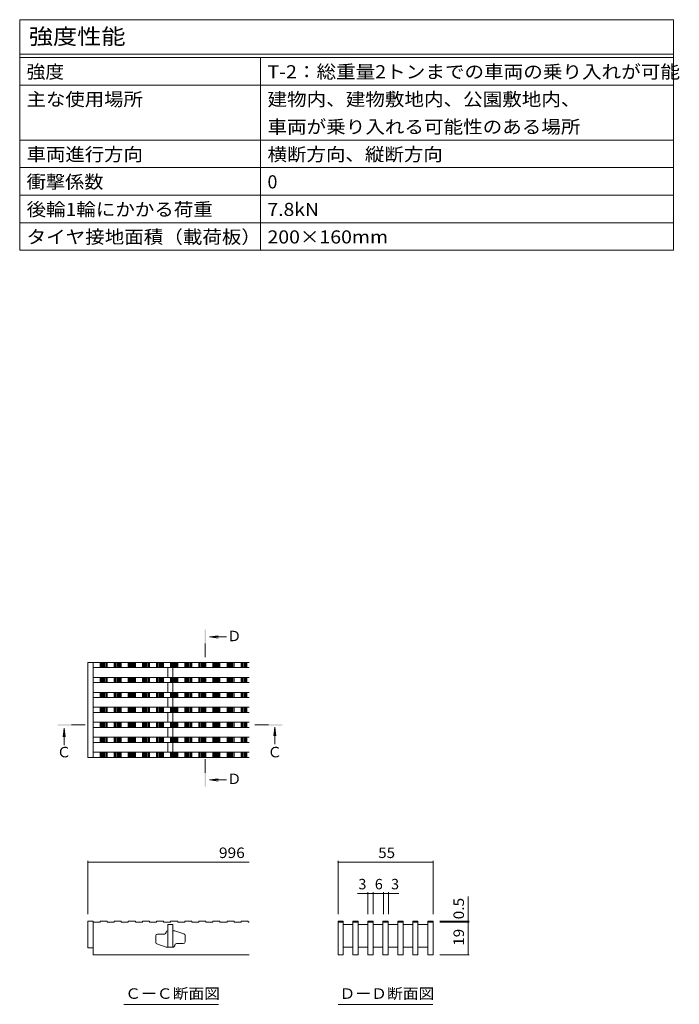
# Model space of a CAD drawing. Units: millimetres. Extents: x -1615 to 1958, y -1331 to 1367.
# Drawn here: x 1000 to 1958, y -64 to 1367 of the extents above; entities that cross this region are included whole.
import ezdxf

# ---------------------------------------------------------------- set-up
doc = ezdxf.new("R2010")
doc.units = ezdxf.units.MM
doc.header["$LTSCALE"] = 5
doc.linetypes.add('JWW_CENTER1', pattern=[6.773333, 4.233333, -0.846667, 0.846667, -0.846667])
for name, color, linetype in [('0216_', 7, 'Continuous'), ('0218_', 7, 'Continuous'), ('0242_', 7, 'Continuous'), ('F-Fﾚｲﾔ', 7, 'Continuous')]:
    doc.layers.add(name, color=color, linetype=linetype)
doc.styles.add('ＭＳ ゴシック', font='txt', dxfattribs={"height": 1})

msp = doc.modelspace()

# ---------------------------------------------------------------- linework, layer by layer
at = {"layer": '0216_', "color": 7, "linetype": 'Continuous', "lineweight": 9}
for p, q in [((1098.9, 144.4), (1098.9, 66.9)), ((1462.4, 144.4), (1462.4, 66.9)), ((1600.4, 144.4), (1600.4, 66.9)), ((1098.9, 142.9), (1333.1, 142.9)), ((1462.4, 142.9), (1600.4, 142.9)), ((1505.9, 97.4), (1490.9, 97.4)), ((1505.9, 98.9), (1505.9, 66.9)), ((1505.9, 97.4), (1513.4, 97.4)), ((1513.4, 98.9), (1513.4, 66.9)), ((1513.4, 97.4), (1528.4, 97.4)), ((1528.4, 98.9), (1528.4, 66.9)), ((1528.4, 97.4), (1535.9, 97.4)), ((1535.9, 98.9), (1535.9, 66.9)), ((1535.9, 97.4), (1550.9, 97.4)), ((1651.3, 56.9), (1651.3, 93)), ((1652.8, 56.9), (1610.4, 56.9)), ((1652.8, 55.6), (1610.4, 55.6)), ((1651.3, 56.9), (1651.3, 55.6)), ((1651.3, 55.6), (1651.3, 8.1)), ((1652.8, 8.1), (1610.4, 8.1))]:
    msp.add_line(p, q, dxfattribs=at)
at = {"layer": '0216_', "color": 7, "linetype": 'Continuous', "lineweight": 9, "const_width": 1}
for points in [[(1099.4, 142.9, 0.414214), (1098.9, 143.4, 0.414214), (1098.4, 142.9, 0.414214), (1098.9, 142.4, 0.414214)], [(1462.9, 142.9, 0.414214), (1462.4, 143.4, 0.414214), (1461.9, 142.9, 0.414214), (1462.4, 142.4, 0.414214)], [(1600.9, 142.9, 0.414214), (1600.4, 143.4, 0.414214), (1599.9, 142.9, 0.414214), (1600.4, 142.4, 0.414214)], [(1506.4, 97.4, 0.414214), (1505.9, 97.9, 0.414214), (1505.4, 97.4, 0.414214), (1505.9, 96.9, 0.414214)], [(1513.9, 97.4, 0.414214), (1513.4, 97.9, 0.414214), (1512.9, 97.4, 0.414214), (1513.4, 96.9, 0.414214)], [(1528.9, 97.4, 0.414214), (1528.4, 97.9, 0.414214), (1527.9, 97.4, 0.414214), (1528.4, 96.9, 0.414214)], [(1536.4, 97.4, 0.414214), (1535.9, 97.9, 0.414214), (1535.4, 97.4, 0.414214), (1535.9, 96.9, 0.414214)], [(1651.8, 56.9, 0.414214), (1651.3, 57.4, 0.414214), (1650.8, 56.9, 0.414214), (1651.3, 56.4, 0.414214)], [(1651.8, 55.6, 0.414214), (1651.3, 56.1, 0.414214), (1650.8, 55.6, 0.414214), (1651.3, 55.1, 0.414214)], [(1651.8, 8.1, 0.414214), (1651.3, 8.6, 0.414214), (1650.8, 8.1, 0.414214), (1651.3, 7.6, 0.414214)]]:
    msp.add_lwpolyline(points, format="xyb", close=True, dxfattribs=at)
at = {"layer": '0218_', "color": 3, "linetype": 'Continuous', "lineweight": 9}
for p, q in [((1098.9, 432.9), (1098.9, 294.9)), ((1098.9, 432.9), (1333.1, 432.9)), ((1106.4, 432.9), (1106.4, 294.9)), ((1116.6, 425.4), (1116.6, 432.9)), ((1117.3, 425.4), (1117.3, 432.9)), ((1118.8, 425.4), (1118.8, 432.9)), ((1120.3, 425.4), (1120.3, 432.9)), ((1121.8, 425.4), (1121.8, 432.9)), ((1123.3, 425.4), (1123.3, 432.9)), ((1124.8, 425.4), (1124.8, 432.9)), ((1126.3, 425.4), (1126.3, 432.9)), ((1126.9, 425.4), (1126.9, 432.9)), ((1137.1, 425.4), (1137.1, 432.9)), ((1137.8, 425.4), (1137.8, 432.9)), ((1139.3, 425.4), (1139.3, 432.9)), ((1140.8, 425.4), (1140.8, 432.9)), ((1142.3, 425.4), (1142.3, 432.9)), ((1143.8, 425.4), (1143.8, 432.9)), ((1145.3, 425.4), (1145.3, 432.9)), ((1146.8, 425.4), (1146.8, 432.9)), ((1147.4, 425.4), (1147.4, 432.9)), ((1157.6, 425.4), (1157.6, 432.9)), ((1158.3, 425.4), (1158.3, 432.9)), ((1159.8, 425.4), (1159.8, 432.9)), ((1161.3, 425.4), (1161.3, 432.9)), ((1162.8, 425.4), (1162.8, 432.9)), ((1164.3, 425.4), (1164.3, 432.9)), ((1165.8, 425.4), (1165.8, 432.9)), ((1167.3, 425.4), (1167.3, 432.9)), ((1167.9, 425.4), (1167.9, 432.9)), ((1178.1, 425.4), (1178.1, 432.9)), ((1178.8, 425.4), (1178.8, 432.9)), ((1180.3, 425.4), (1180.3, 432.9)), ((1181.8, 425.4), (1181.8, 432.9)), ((1183.3, 425.4), (1183.3, 432.9)), ((1184.8, 425.4), (1184.8, 432.9)), ((1186.3, 425.4), (1186.3, 432.9)), ((1187.8, 425.4), (1187.8, 432.9)), ((1188.4, 425.4), (1188.4, 432.9)), ((1198.6, 425.4), (1198.6, 432.9)), ((1199.3, 425.4), (1199.3, 432.9)), ((1200.8, 425.4), (1200.8, 432.9)), ((1202.3, 425.4), (1202.3, 432.9)), ((1203.8, 425.4), (1203.8, 432.9)), ((1205.3, 425.4), (1205.3, 432.9)), ((1206.8, 425.4), (1206.8, 432.9)), ((1208.3, 425.4), (1208.3, 432.9)), ((1208.9, 425.4), (1208.9, 432.9)), ((1219.1, 425.4), (1219.1, 432.9)), ((1219.8, 425.4), (1219.8, 432.9)), ((1221.3, 425.4), (1221.3, 432.9)), ((1222.8, 425.4), (1222.8, 432.9)), ((1224.3, 425.4), (1224.3, 432.9)), ((1225.8, 425.4), (1225.8, 432.9)), ((1227.3, 425.4), (1227.3, 432.9)), ((1228.8, 425.4), (1228.8, 432.9)), ((1229.4, 425.4), (1229.4, 432.9)), ((1239.6, 425.4), (1239.6, 432.9)), ((1240.3, 425.4), (1240.3, 432.9)), ((1241.8, 425.4), (1241.8, 432.9)), ((1243.3, 425.4), (1243.3, 432.9)), ((1244.8, 425.4), (1244.8, 432.9)), ((1246.3, 425.4), (1246.3, 432.9)), ((1247.8, 425.4), (1247.8, 432.9)), ((1249.3, 425.4), (1249.3, 432.9)), ((1249.9, 425.4), (1249.9, 432.9)), ((1260.1, 425.4), (1260.1, 432.9)), ((1260.8, 425.4), (1260.8, 432.9)), ((1262.3, 425.4), (1262.3, 432.9)), ((1263.8, 425.4), (1263.8, 432.9)), ((1265.3, 425.4), (1265.3, 432.9)), ((1266.8, 425.4), (1266.8, 432.9)), ((1268.3, 425.4), (1268.3, 432.9)), ((1269.8, 425.4), (1269.8, 432.9)), ((1270.4, 425.4), (1270.4, 432.9)), ((1280.6, 425.4), (1280.6, 432.9)), ((1281.3, 425.4), (1281.3, 432.9)), ((1282.8, 425.4), (1282.8, 432.9)), ((1284.3, 425.4), (1284.3, 432.9)), ((1285.8, 425.4), (1285.8, 432.9)), ((1287.3, 425.4), (1287.3, 432.9)), ((1288.8, 425.4), (1288.8, 432.9)), ((1290.3, 425.4), (1290.3, 432.9)), ((1290.9, 425.4), (1290.9, 432.9)), ((1301.1, 425.4), (1301.1, 432.9)), ((1301.8, 425.4), (1301.8, 432.9)), ((1303.3, 425.4), (1303.3, 432.9)), ((1304.8, 425.4), (1304.8, 432.9)), ((1306.3, 425.4), (1306.3, 432.9)), ((1307.8, 425.4), (1307.8, 432.9)), ((1309.3, 425.4), (1309.3, 432.9)), ((1310.8, 425.4), (1310.8, 432.9)), ((1311.4, 425.4), (1311.4, 432.9)), ((1321.6, 425.4), (1321.6, 432.9)), ((1322.3, 425.4), (1322.3, 432.9)), ((1323.8, 425.4), (1323.8, 432.9)), ((1325.3, 425.4), (1325.3, 432.9)), ((1326.8, 425.4), (1326.8, 432.9)), ((1328.3, 425.4), (1328.3, 432.9)), ((1329.8, 425.4), (1329.8, 432.9)), ((1106.4, 425.4), (1333.1, 425.4)), ((1215.1, 411.2), (1215.1, 425.4)), ((1222.6, 411.2), (1222.6, 425.4)), ((1106.4, 411.2), (1333.1, 411.2)), ((1106.4, 403.7), (1333.1, 403.7)), ((1116.6, 403.7), (1116.6, 411.2)), ((1117.3, 403.7), (1117.3, 411.2)), ((1118.8, 403.7), (1118.8, 411.2)), ((1120.3, 403.7), (1120.3, 411.2)), ((1121.8, 403.7), (1121.8, 411.2)), ((1123.3, 403.7), (1123.3, 411.2)), ((1124.8, 403.7), (1124.8, 411.2)), ((1126.3, 403.7), (1126.3, 411.2)), ((1126.9, 403.7), (1126.9, 411.2)), ((1137.1, 403.7), (1137.1, 411.2)), ((1137.8, 403.7), (1137.8, 411.2)), ((1139.3, 403.7), (1139.3, 411.2)), ((1140.8, 403.7), (1140.8, 411.2)), ((1142.3, 403.7), (1142.3, 411.2)), ((1143.8, 403.7), (1143.8, 411.2)), ((1145.3, 403.7), (1145.3, 411.2)), ((1146.8, 403.7), (1146.8, 411.2)), ((1147.4, 403.7), (1147.4, 411.2)), ((1157.6, 403.7), (1157.6, 411.2)), ((1158.3, 403.7), (1158.3, 411.2)), ((1159.8, 403.7), (1159.8, 411.2)), ((1161.3, 403.7), (1161.3, 411.2)), ((1162.8, 403.7), (1162.8, 411.2)), ((1164.3, 403.7), (1164.3, 411.2)), ((1165.8, 403.7), (1165.8, 411.2)), ((1167.3, 403.7), (1167.3, 411.2)), ((1167.9, 403.7), (1167.9, 411.2)), ((1178.1, 403.7), (1178.1, 411.2)), ((1178.8, 403.7), (1178.8, 411.2)), ((1180.3, 403.7), (1180.3, 411.2)), ((1181.8, 403.7), (1181.8, 411.2)), ((1183.3, 403.7), (1183.3, 411.2)), ((1184.8, 403.7), (1184.8, 411.2)), ((1186.3, 403.7), (1186.3, 411.2)), ((1187.8, 403.7), (1187.8, 411.2)), ((1188.4, 403.7), (1188.4, 411.2)), ((1198.6, 403.7), (1198.6, 411.2)), ((1199.3, 403.7), (1199.3, 411.2)), ((1200.8, 403.7), (1200.8, 411.2)), ((1202.3, 403.7), (1202.3, 411.2)), ((1203.8, 403.7), (1203.8, 411.2)), ((1205.3, 403.7), (1205.3, 411.2)), ((1206.8, 403.7), (1206.8, 411.2)), ((1208.3, 403.7), (1208.3, 411.2)), ((1208.9, 403.7), (1208.9, 411.2)), ((1215.1, 389.4), (1215.1, 403.7)), ((1219.1, 403.7), (1219.1, 411.2)), ((1219.8, 403.7), (1219.8, 411.2)), ((1221.3, 403.7), (1221.3, 411.2)), ((1222.6, 389.4), (1222.6, 403.7)), ((1222.8, 403.7), (1222.8, 411.2)), ((1224.3, 403.7), (1224.3, 411.2)), ((1225.8, 403.7), (1225.8, 411.2)), ((1227.3, 403.7), (1227.3, 411.2)), ((1228.8, 403.7), (1228.8, 411.2)), ((1229.4, 403.7), (1229.4, 411.2)), ((1239.6, 403.7), (1239.6, 411.2)), ((1240.3, 403.7), (1240.3, 411.2)), ((1241.8, 403.7), (1241.8, 411.2)), ((1243.3, 403.7), (1243.3, 411.2)), ((1244.8, 403.7), (1244.8, 411.2)), ((1246.3, 403.7), (1246.3, 411.2)), ((1247.8, 403.7), (1247.8, 411.2)), ((1249.3, 403.7), (1249.3, 411.2)), ((1249.9, 403.7), (1249.9, 411.2)), ((1260.1, 403.7), (1260.1, 411.2)), ((1260.8, 403.7), (1260.8, 411.2)), ((1262.3, 403.7), (1262.3, 411.2)), ((1263.8, 403.7), (1263.8, 411.2)), ((1265.3, 403.7), (1265.3, 411.2)), ((1266.8, 403.7), (1266.8, 411.2)), ((1268.3, 403.7), (1268.3, 411.2)), ((1269.8, 403.7), (1269.8, 411.2)), ((1270.4, 403.7), (1270.4, 411.2)), ((1280.6, 403.7), (1280.6, 411.2)), ((1281.3, 403.7), (1281.3, 411.2)), ((1282.8, 403.7), (1282.8, 411.2)), ((1284.3, 403.7), (1284.3, 411.2)), ((1285.8, 403.7), (1285.8, 411.2)), ((1287.3, 403.7), (1287.3, 411.2)), ((1288.8, 403.7), (1288.8, 411.2)), ((1290.3, 403.7), (1290.3, 411.2)), ((1290.9, 403.7), (1290.9, 411.2)), ((1301.1, 403.7), (1301.1, 411.2)), ((1301.8, 403.7), (1301.8, 411.2)), ((1303.3, 403.7), (1303.3, 411.2)), ((1304.8, 403.7), (1304.8, 411.2)), ((1306.3, 403.7), (1306.3, 411.2)), ((1307.8, 403.7), (1307.8, 411.2)), ((1309.3, 403.7), (1309.3, 411.2)), ((1310.8, 403.7), (1310.8, 411.2)), ((1311.4, 403.7), (1311.4, 411.2)), ((1321.6, 403.7), (1321.6, 411.2)), ((1322.3, 403.7), (1322.3, 411.2)), ((1323.8, 403.7), (1323.8, 411.2)), ((1325.3, 403.7), (1325.3, 411.2)), ((1326.8, 403.7), (1326.8, 411.2)), ((1328.3, 403.7), (1328.3, 411.2)), ((1329.8, 403.7), (1329.8, 411.2)), ((1106.4, 389.4), (1333.1, 389.4)), ((1116.6, 381.9), (1116.6, 389.4)), ((1117.3, 381.9), (1117.3, 389.4)), ((1118.8, 381.9), (1118.8, 389.4)), ((1120.3, 381.9), (1120.3, 389.4)), ((1121.8, 381.9), (1121.8, 389.4)), ((1123.3, 381.9), (1123.3, 389.4)), ((1124.8, 381.9), (1124.8, 389.4)), ((1126.3, 381.9), (1126.3, 389.4)), ((1126.9, 381.9), (1126.9, 389.4)), ((1137.1, 381.9), (1137.1, 389.4)), ((1137.8, 381.9), (1137.8, 389.4)), ((1139.3, 381.9), (1139.3, 389.4)), ((1140.8, 381.9), (1140.8, 389.4)), ((1142.3, 381.9), (1142.3, 389.4)), ((1143.8, 381.9), (1143.8, 389.4)), ((1145.3, 381.9), (1145.3, 389.4)), ((1146.8, 381.9), (1146.8, 389.4)), ((1147.4, 381.9), (1147.4, 389.4)), ((1157.6, 381.9), (1157.6, 389.4)), ((1158.3, 381.9), (1158.3, 389.4)), ((1159.8, 381.9), (1159.8, 389.4)), ((1161.3, 381.9), (1161.3, 389.4)), ((1162.8, 381.9), (1162.8, 389.4)), ((1164.3, 381.9), (1164.3, 389.4)), ((1165.8, 381.9), (1165.8, 389.4)), ((1167.3, 381.9), (1167.3, 389.4)), ((1167.9, 381.9), (1167.9, 389.4)), ((1178.1, 381.9), (1178.1, 389.4)), ((1178.8, 381.9), (1178.8, 389.4)), ((1180.3, 381.9), (1180.3, 389.4)), ((1181.8, 381.9), (1181.8, 389.4)), ((1183.3, 381.9), (1183.3, 389.4)), ((1184.8, 381.9), (1184.8, 389.4)), ((1186.3, 381.9), (1186.3, 389.4)), ((1187.8, 381.9), (1187.8, 389.4)), ((1188.4, 381.9), (1188.4, 389.4)), ((1198.6, 381.9), (1198.6, 389.4)), ((1199.3, 381.9), (1199.3, 389.4)), ((1200.8, 381.9), (1200.8, 389.4)), ((1202.3, 381.9), (1202.3, 389.4)), ((1203.8, 381.9), (1203.8, 389.4)), ((1205.3, 381.9), (1205.3, 389.4)), ((1206.8, 381.9), (1206.8, 389.4)), ((1208.3, 381.9), (1208.3, 389.4)), ((1208.9, 381.9), (1208.9, 389.4)), ((1219.1, 381.9), (1219.1, 389.4)), ((1219.8, 381.9), (1219.8, 389.4)), ((1221.3, 381.9), (1221.3, 389.4)), ((1222.8, 381.9), (1222.8, 389.4)), ((1224.3, 381.9), (1224.3, 389.4)), ((1225.8, 381.9), (1225.8, 389.4)), ((1227.3, 381.9), (1227.3, 389.4)), ((1228.8, 381.9), (1228.8, 389.4)), ((1229.4, 381.9), (1229.4, 389.4)), ((1239.6, 381.9), (1239.6, 389.4)), ((1240.3, 381.9), (1240.3, 389.4)), ((1241.8, 381.9), (1241.8, 389.4)), ((1243.3, 381.9), (1243.3, 389.4)), ((1244.8, 381.9), (1244.8, 389.4)), ((1246.3, 381.9), (1246.3, 389.4)), ((1247.8, 381.9), (1247.8, 389.4)), ((1249.3, 381.9), (1249.3, 389.4)), ((1249.9, 381.9), (1249.9, 389.4)), ((1260.1, 381.9), (1260.1, 389.4)), ((1260.8, 381.9), (1260.8, 389.4)), ((1262.3, 381.9), (1262.3, 389.4)), ((1263.8, 381.9), (1263.8, 389.4)), ((1265.3, 381.9), (1265.3, 389.4)), ((1266.8, 381.9), (1266.8, 389.4)), ((1268.3, 381.9), (1268.3, 389.4)), ((1269.8, 381.9), (1269.8, 389.4)), ((1270.4, 381.9), (1270.4, 389.4)), ((1280.6, 381.9), (1280.6, 389.4)), ((1281.3, 381.9), (1281.3, 389.4)), ((1282.8, 381.9), (1282.8, 389.4)), ((1284.3, 381.9), (1284.3, 389.4)), ((1285.8, 381.9), (1285.8, 389.4)), ((1287.3, 381.9), (1287.3, 389.4)), ((1288.8, 381.9), (1288.8, 389.4)), ((1290.3, 381.9), (1290.3, 389.4)), ((1290.9, 381.9), (1290.9, 389.4)), ((1301.1, 381.9), (1301.1, 389.4)), ((1301.8, 381.9), (1301.8, 389.4)), ((1303.3, 381.9), (1303.3, 389.4)), ((1304.8, 381.9), (1304.8, 389.4)), ((1306.3, 381.9), (1306.3, 389.4)), ((1307.8, 381.9), (1307.8, 389.4)), ((1309.3, 381.9), (1309.3, 389.4)), ((1310.8, 381.9), (1310.8, 389.4)), ((1311.4, 381.9), (1311.4, 389.4)), ((1321.6, 381.9), (1321.6, 389.4)), ((1322.3, 381.9), (1322.3, 389.4)), ((1323.8, 381.9), (1323.8, 389.4)), ((1325.3, 381.9), (1325.3, 389.4)), ((1326.8, 381.9), (1326.8, 389.4)), ((1328.3, 381.9), (1328.3, 389.4)), ((1329.8, 381.9), (1329.8, 389.4)), ((1106.4, 381.9), (1333.1, 381.9)), ((1215.1, 367.7), (1215.1, 381.9)), ((1222.6, 367.7), (1222.6, 381.9)), ((1106.4, 367.7), (1333.1, 367.7)), ((1106.4, 360.2), (1333.1, 360.2)), ((1116.6, 360.2), (1116.6, 367.7)), ((1117.3, 360.2), (1117.3, 367.7)), ((1118.8, 360.2), (1118.8, 367.7)), ((1120.3, 360.2), (1120.3, 367.7)), ((1121.8, 360.2), (1121.8, 367.7)), ((1123.3, 360.2), (1123.3, 367.7)), ((1124.8, 360.2), (1124.8, 367.7)), ((1126.3, 360.2), (1126.3, 367.7)), ((1126.9, 360.2), (1126.9, 367.7)), ((1137.1, 360.2), (1137.1, 367.7)), ((1137.8, 360.2), (1137.8, 367.7)), ((1139.3, 360.2), (1139.3, 367.7)), ((1140.8, 360.2), (1140.8, 367.7)), ((1142.3, 360.2), (1142.3, 367.7)), ((1143.8, 360.2), (1143.8, 367.7)), ((1145.3, 360.2), (1145.3, 367.7)), ((1146.8, 360.2), (1146.8, 367.7)), ((1147.4, 360.2), (1147.4, 367.7)), ((1157.6, 360.2), (1157.6, 367.7)), ((1158.3, 360.2), (1158.3, 367.7)), ((1159.8, 360.2), (1159.8, 367.7)), ((1161.3, 360.2), (1161.3, 367.7)), ((1162.8, 360.2), (1162.8, 367.7)), ((1164.3, 360.2), (1164.3, 367.7)), ((1165.8, 360.2), (1165.8, 367.7)), ((1167.3, 360.2), (1167.3, 367.7)), ((1167.9, 360.2), (1167.9, 367.7)), ((1178.1, 360.2), (1178.1, 367.7)), ((1178.8, 360.2), (1178.8, 367.7)), ((1180.3, 360.2), (1180.3, 367.7)), ((1181.8, 360.2), (1181.8, 367.7)), ((1183.3, 360.2), (1183.3, 367.7)), ((1184.8, 360.2), (1184.8, 367.7)), ((1186.3, 360.2), (1186.3, 367.7)), ((1187.8, 360.2), (1187.8, 367.7)), ((1188.4, 360.2), (1188.4, 367.7)), ((1198.6, 360.2), (1198.6, 367.7)), ((1199.3, 360.2), (1199.3, 367.7)), ((1200.8, 360.2), (1200.8, 367.7)), ((1202.3, 360.2), (1202.3, 367.7)), ((1203.8, 360.2), (1203.8, 367.7)), ((1205.3, 360.2), (1205.3, 367.7)), ((1206.8, 360.2), (1206.8, 367.7)), ((1208.3, 360.2), (1208.3, 367.7)), ((1208.9, 360.2), (1208.9, 367.7)), ((1215.1, 345.9), (1215.1, 360.2)), ((1219.1, 360.2), (1219.1, 367.7)), ((1219.8, 360.2), (1219.8, 367.7)), ((1221.3, 360.2), (1221.3, 367.7)), ((1222.6, 345.9), (1222.6, 360.2)), ((1222.8, 360.2), (1222.8, 367.7)), ((1224.3, 360.2), (1224.3, 367.7)), ((1225.8, 360.2), (1225.8, 367.7)), ((1227.3, 360.2), (1227.3, 367.7)), ((1228.8, 360.2), (1228.8, 367.7)), ((1229.4, 360.2), (1229.4, 367.7)), ((1239.6, 360.2), (1239.6, 367.7)), ((1240.3, 360.2), (1240.3, 367.7)), ((1241.8, 360.2), (1241.8, 367.7)), ((1243.3, 360.2), (1243.3, 367.7)), ((1244.8, 360.2), (1244.8, 367.7)), ((1246.3, 360.2), (1246.3, 367.7)), ((1247.8, 360.2), (1247.8, 367.7)), ((1249.3, 360.2), (1249.3, 367.7)), ((1249.9, 360.2), (1249.9, 367.7)), ((1260.1, 360.2), (1260.1, 367.7)), ((1260.8, 360.2), (1260.8, 367.7)), ((1262.3, 360.2), (1262.3, 367.7)), ((1263.8, 360.2), (1263.8, 367.7)), ((1265.3, 360.2), (1265.3, 367.7)), ((1266.8, 360.2), (1266.8, 367.7)), ((1268.3, 360.2), (1268.3, 367.7)), ((1269.8, 360.2), (1269.8, 367.7)), ((1270.4, 360.2), (1270.4, 367.7)), ((1280.6, 360.2), (1280.6, 367.7)), ((1281.3, 360.2), (1281.3, 367.7)), ((1282.8, 360.2), (1282.8, 367.7)), ((1284.3, 360.2), (1284.3, 367.7)), ((1285.8, 360.2), (1285.8, 367.7)), ((1287.3, 360.2), (1287.3, 367.7)), ((1288.8, 360.2), (1288.8, 367.7)), ((1290.3, 360.2), (1290.3, 367.7)), ((1290.9, 360.2), (1290.9, 367.7)), ((1301.1, 360.2), (1301.1, 367.7)), ((1301.8, 360.2), (1301.8, 367.7)), ((1303.3, 360.2), (1303.3, 367.7)), ((1304.8, 360.2), (1304.8, 367.7)), ((1306.3, 360.2), (1306.3, 367.7)), ((1307.8, 360.2), (1307.8, 367.7)), ((1309.3, 360.2), (1309.3, 367.7)), ((1310.8, 360.2), (1310.8, 367.7)), ((1311.4, 360.2), (1311.4, 367.7)), ((1321.6, 360.2), (1321.6, 367.7)), ((1322.3, 360.2), (1322.3, 367.7)), ((1323.8, 360.2), (1323.8, 367.7)), ((1325.3, 360.2), (1325.3, 367.7)), ((1326.8, 360.2), (1326.8, 367.7)), ((1328.3, 360.2), (1328.3, 367.7)), ((1329.8, 360.2), (1329.8, 367.7)), ((1106.4, 345.9), (1333.1, 345.9)), ((1116.6, 338.4), (1116.6, 345.9)), ((1117.3, 338.4), (1117.3, 345.9)), ((1118.8, 338.4), (1118.8, 345.9)), ((1120.3, 338.4), (1120.3, 345.9)), ((1121.8, 338.4), (1121.8, 345.9)), ((1123.3, 338.4), (1123.3, 345.9)), ((1124.8, 338.4), (1124.8, 345.9)), ((1126.3, 338.4), (1126.3, 345.9)), ((1126.9, 338.4), (1126.9, 345.9)), ((1137.1, 338.4), (1137.1, 345.9)), ((1137.8, 338.4), (1137.8, 345.9)), ((1139.3, 338.4), (1139.3, 345.9)), ((1140.8, 338.4), (1140.8, 345.9)), ((1142.3, 338.4), (1142.3, 345.9)), ((1143.8, 338.4), (1143.8, 345.9)), ((1145.3, 338.4), (1145.3, 345.9)), ((1146.8, 338.4), (1146.8, 345.9)), ((1147.4, 338.4), (1147.4, 345.9)), ((1157.6, 338.4), (1157.6, 345.9)), ((1158.3, 338.4), (1158.3, 345.9)), ((1159.8, 338.4), (1159.8, 345.9)), ((1161.3, 338.4), (1161.3, 345.9)), ((1162.8, 338.4), (1162.8, 345.9)), ((1164.3, 338.4), (1164.3, 345.9)), ((1165.8, 338.4), (1165.8, 345.9)), ((1167.3, 338.4), (1167.3, 345.9)), ((1167.9, 338.4), (1167.9, 345.9)), ((1178.1, 338.4), (1178.1, 345.9)), ((1178.8, 338.4), (1178.8, 345.9)), ((1180.3, 338.4), (1180.3, 345.9)), ((1181.8, 338.4), (1181.8, 345.9)), ((1183.3, 338.4), (1183.3, 345.9)), ((1184.8, 338.4), (1184.8, 345.9)), ((1186.3, 338.4), (1186.3, 345.9)), ((1187.8, 338.4), (1187.8, 345.9)), ((1188.4, 338.4), (1188.4, 345.9)), ((1198.6, 338.4), (1198.6, 345.9)), ((1199.3, 338.4), (1199.3, 345.9)), ((1200.8, 338.4), (1200.8, 345.9)), ((1202.3, 338.4), (1202.3, 345.9)), ((1203.8, 338.4), (1203.8, 345.9)), ((1205.3, 338.4), (1205.3, 345.9)), ((1206.8, 338.4), (1206.8, 345.9)), ((1208.3, 338.4), (1208.3, 345.9)), ((1208.9, 338.4), (1208.9, 345.9)), ((1219.1, 338.4), (1219.1, 345.9)), ((1219.8, 338.4), (1219.8, 345.9)), ((1221.3, 338.4), (1221.3, 345.9)), ((1222.8, 338.4), (1222.8, 345.9)), ((1224.3, 338.4), (1224.3, 345.9)), ((1225.8, 338.4), (1225.8, 345.9)), ((1227.3, 338.4), (1227.3, 345.9)), ((1228.8, 338.4), (1228.8, 345.9)), ((1229.4, 338.4), (1229.4, 345.9)), ((1239.6, 338.4), (1239.6, 345.9)), ((1240.3, 338.4), (1240.3, 345.9)), ((1241.8, 338.4), (1241.8, 345.9)), ((1243.3, 338.4), (1243.3, 345.9)), ((1244.8, 338.4), (1244.8, 345.9)), ((1246.3, 338.4), (1246.3, 345.9)), ((1247.8, 338.4), (1247.8, 345.9)), ((1249.3, 338.4), (1249.3, 345.9)), ((1249.9, 338.4), (1249.9, 345.9)), ((1260.1, 338.4), (1260.1, 345.9)), ((1260.8, 338.4), (1260.8, 345.9)), ((1262.3, 338.4), (1262.3, 345.9)), ((1263.8, 338.4), (1263.8, 345.9)), ((1265.3, 338.4), (1265.3, 345.9)), ((1266.8, 338.4), (1266.8, 345.9)), ((1268.3, 338.4), (1268.3, 345.9)), ((1269.8, 338.4), (1269.8, 345.9)), ((1270.4, 338.4), (1270.4, 345.9)), ((1280.6, 338.4), (1280.6, 345.9)), ((1281.3, 338.4), (1281.3, 345.9)), ((1282.8, 338.4), (1282.8, 345.9)), ((1284.3, 338.4), (1284.3, 345.9)), ((1285.8, 338.4), (1285.8, 345.9)), ((1287.3, 338.4), (1287.3, 345.9)), ((1288.8, 338.4), (1288.8, 345.9)), ((1290.3, 338.4), (1290.3, 345.9)), ((1290.9, 338.4), (1290.9, 345.9)), ((1301.1, 338.4), (1301.1, 345.9)), ((1301.8, 338.4), (1301.8, 345.9)), ((1303.3, 338.4), (1303.3, 345.9)), ((1304.8, 338.4), (1304.8, 345.9)), ((1306.3, 338.4), (1306.3, 345.9)), ((1307.8, 338.4), (1307.8, 345.9)), ((1309.3, 338.4), (1309.3, 345.9)), ((1310.8, 338.4), (1310.8, 345.9)), ((1311.4, 338.4), (1311.4, 345.9)), ((1321.6, 338.4), (1321.6, 345.9)), ((1322.3, 338.4), (1322.3, 345.9)), ((1323.8, 338.4), (1323.8, 345.9)), ((1325.3, 338.4), (1325.3, 345.9)), ((1326.8, 338.4), (1326.8, 345.9)), ((1328.3, 338.4), (1328.3, 345.9)), ((1329.8, 338.4), (1329.8, 345.9)), ((1106.4, 338.4), (1333.1, 338.4)), ((1215.1, 338.4), (1215.1, 324.2)), ((1222.6, 338.4), (1222.6, 324.2)), ((1106.4, 324.2), (1333.1, 324.2)), ((1106.4, 316.7), (1333.1, 316.7)), ((1116.6, 316.7), (1116.6, 324.2)), ((1117.3, 316.7), (1117.3, 324.2)), ((1118.8, 316.7), (1118.8, 324.2)), ((1120.3, 316.7), (1120.3, 324.2)), ((1121.8, 316.7), (1121.8, 324.2)), ((1123.3, 316.7), (1123.3, 324.2)), ((1124.8, 316.7), (1124.8, 324.2)), ((1126.3, 316.7), (1126.3, 324.2)), ((1126.9, 316.7), (1126.9, 324.2)), ((1137.1, 316.7), (1137.1, 324.2)), ((1137.8, 316.7), (1137.8, 324.2)), ((1139.3, 316.7), (1139.3, 324.2)), ((1140.8, 316.7), (1140.8, 324.2)), ((1142.3, 316.7), (1142.3, 324.2)), ((1143.8, 316.7), (1143.8, 324.2)), ((1145.3, 316.7), (1145.3, 324.2)), ((1146.8, 316.7), (1146.8, 324.2)), ((1147.4, 316.7), (1147.4, 324.2)), ((1157.6, 316.7), (1157.6, 324.2)), ((1158.3, 316.7), (1158.3, 324.2)), ((1159.8, 316.7), (1159.8, 324.2)), ((1161.3, 316.7), (1161.3, 324.2)), ((1162.8, 316.7), (1162.8, 324.2)), ((1164.3, 316.7), (1164.3, 324.2)), ((1165.8, 316.7), (1165.8, 324.2)), ((1167.3, 316.7), (1167.3, 324.2)), ((1167.9, 316.7), (1167.9, 324.2)), ((1178.1, 316.7), (1178.1, 324.2)), ((1178.8, 316.7), (1178.8, 324.2)), ((1180.3, 316.7), (1180.3, 324.2)), ((1181.8, 316.7), (1181.8, 324.2)), ((1183.3, 316.7), (1183.3, 324.2)), ((1184.8, 316.7), (1184.8, 324.2)), ((1186.3, 316.7), (1186.3, 324.2)), ((1187.8, 316.7), (1187.8, 324.2)), ((1188.4, 316.7), (1188.4, 324.2)), ((1198.6, 316.7), (1198.6, 324.2)), ((1199.3, 316.7), (1199.3, 324.2)), ((1200.8, 316.7), (1200.8, 324.2)), ((1202.3, 316.7), (1202.3, 324.2)), ((1203.8, 316.7), (1203.8, 324.2)), ((1205.3, 316.7), (1205.3, 324.2)), ((1206.8, 316.7), (1206.8, 324.2)), ((1208.3, 316.7), (1208.3, 324.2)), ((1208.9, 316.7), (1208.9, 324.2)), ((1215.1, 316.7), (1215.1, 302.4)), ((1219.1, 316.7), (1219.1, 324.2)), ((1219.8, 316.7), (1219.8, 324.2)), ((1221.3, 316.7), (1221.3, 324.2)), ((1222.6, 316.7), (1222.6, 302.4)), ((1222.8, 316.7), (1222.8, 324.2)), ((1224.3, 316.7), (1224.3, 324.2)), ((1225.8, 316.7), (1225.8, 324.2)), ((1227.3, 316.7), (1227.3, 324.2)), ((1228.8, 316.7), (1228.8, 324.2)), ((1229.4, 316.7), (1229.4, 324.2)), ((1239.6, 316.7), (1239.6, 324.2)), ((1240.3, 316.7), (1240.3, 324.2)), ((1241.8, 316.7), (1241.8, 324.2)), ((1243.3, 316.7), (1243.3, 324.2)), ((1244.8, 316.7), (1244.8, 324.2)), ((1246.3, 316.7), (1246.3, 324.2)), ((1247.8, 316.7), (1247.8, 324.2)), ((1249.3, 316.7), (1249.3, 324.2)), ((1249.9, 316.7), (1249.9, 324.2)), ((1260.1, 316.7), (1260.1, 324.2)), ((1260.8, 316.7), (1260.8, 324.2)), ((1262.3, 316.7), (1262.3, 324.2)), ((1263.8, 316.7), (1263.8, 324.2)), ((1265.3, 316.7), (1265.3, 324.2)), ((1266.8, 316.7), (1266.8, 324.2)), ((1268.3, 316.7), (1268.3, 324.2)), ((1269.8, 316.7), (1269.8, 324.2)), ((1270.4, 316.7), (1270.4, 324.2)), ((1280.6, 316.7), (1280.6, 324.2)), ((1281.3, 316.7), (1281.3, 324.2)), ((1282.8, 316.7), (1282.8, 324.2)), ((1284.3, 316.7), (1284.3, 324.2)), ((1285.8, 316.7), (1285.8, 324.2)), ((1287.3, 316.7), (1287.3, 324.2)), ((1288.8, 316.7), (1288.8, 324.2)), ((1290.3, 316.7), (1290.3, 324.2)), ((1290.9, 316.7), (1290.9, 324.2)), ((1301.1, 316.7), (1301.1, 324.2)), ((1301.8, 316.7), (1301.8, 324.2)), ((1303.3, 316.7), (1303.3, 324.2)), ((1304.8, 316.7), (1304.8, 324.2)), ((1306.3, 316.7), (1306.3, 324.2)), ((1307.8, 316.7), (1307.8, 324.2)), ((1309.3, 316.7), (1309.3, 324.2)), ((1310.8, 316.7), (1310.8, 324.2)), ((1311.4, 316.7), (1311.4, 324.2)), ((1321.6, 316.7), (1321.6, 324.2)), ((1322.3, 316.7), (1322.3, 324.2)), ((1323.8, 316.7), (1323.8, 324.2)), ((1325.3, 316.7), (1325.3, 324.2)), ((1326.8, 316.7), (1326.8, 324.2)), ((1328.3, 316.7), (1328.3, 324.2)), ((1329.8, 316.7), (1329.8, 324.2)), ((1106.4, 302.4), (1333.1, 302.4)), ((1116.6, 294.9), (1116.6, 302.4)), ((1117.3, 294.9), (1117.3, 302.4)), ((1118.8, 294.9), (1118.8, 302.4)), ((1120.3, 294.9), (1120.3, 302.4)), ((1121.8, 294.9), (1121.8, 302.4)), ((1123.3, 294.9), (1123.3, 302.4)), ((1124.8, 294.9), (1124.8, 302.4)), ((1126.3, 294.9), (1126.3, 302.4)), ((1126.9, 294.9), (1126.9, 302.4)), ((1137.1, 294.9), (1137.1, 302.4)), ((1137.8, 294.9), (1137.8, 302.4)), ((1139.3, 294.9), (1139.3, 302.4)), ((1140.8, 294.9), (1140.8, 302.4)), ((1142.3, 294.9), (1142.3, 302.4)), ((1143.8, 294.9), (1143.8, 302.4)), ((1145.3, 294.9), (1145.3, 302.4)), ((1146.8, 294.9), (1146.8, 302.4)), ((1147.4, 294.9), (1147.4, 302.4)), ((1157.6, 294.9), (1157.6, 302.4)), ((1158.3, 294.9), (1158.3, 302.4)), ((1159.8, 294.9), (1159.8, 302.4)), ((1161.3, 294.9), (1161.3, 302.4)), ((1162.8, 294.9), (1162.8, 302.4)), ((1164.3, 294.9), (1164.3, 302.4)), ((1165.8, 294.9), (1165.8, 302.4)), ((1167.3, 294.9), (1167.3, 302.4)), ((1167.9, 294.9), (1167.9, 302.4)), ((1178.1, 294.9), (1178.1, 302.4)), ((1178.8, 294.9), (1178.8, 302.4)), ((1180.3, 294.9), (1180.3, 302.4)), ((1181.8, 294.9), (1181.8, 302.4)), ((1183.3, 294.9), (1183.3, 302.4)), ((1184.8, 294.9), (1184.8, 302.4)), ((1186.3, 294.9), (1186.3, 302.4)), ((1187.8, 294.9), (1187.8, 302.4)), ((1188.4, 294.9), (1188.4, 302.4)), ((1198.6, 294.9), (1198.6, 302.4)), ((1199.3, 294.9), (1199.3, 302.4)), ((1200.8, 294.9), (1200.8, 302.4)), ((1202.3, 294.9), (1202.3, 302.4)), ((1203.8, 294.9), (1203.8, 302.4)), ((1205.3, 294.9), (1205.3, 302.4)), ((1206.8, 294.9), (1206.8, 302.4)), ((1208.3, 294.9), (1208.3, 302.4)), ((1208.9, 294.9), (1208.9, 302.4)), ((1219.1, 294.9), (1219.1, 302.4)), ((1219.8, 294.9), (1219.8, 302.4)), ((1221.3, 294.9), (1221.3, 302.4)), ((1222.8, 294.9), (1222.8, 302.4)), ((1224.3, 294.9), (1224.3, 302.4)), ((1225.8, 294.9), (1225.8, 302.4)), ((1227.3, 294.9), (1227.3, 302.4)), ((1228.8, 294.9), (1228.8, 302.4)), ((1229.4, 294.9), (1229.4, 302.4)), ((1239.6, 294.9), (1239.6, 302.4)), ((1240.3, 294.9), (1240.3, 302.4)), ((1241.8, 294.9), (1241.8, 302.4)), ((1243.3, 294.9), (1243.3, 302.4)), ((1244.8, 294.9), (1244.8, 302.4)), ((1246.3, 294.9), (1246.3, 302.4)), ((1247.8, 294.9), (1247.8, 302.4)), ((1249.3, 294.9), (1249.3, 302.4)), ((1249.9, 294.9), (1249.9, 302.4)), ((1260.1, 294.9), (1260.1, 302.4)), ((1260.8, 294.9), (1260.8, 302.4)), ((1262.3, 294.9), (1262.3, 302.4)), ((1263.8, 294.9), (1263.8, 302.4)), ((1265.3, 294.9), (1265.3, 302.4)), ((1266.8, 294.9), (1266.8, 302.4)), ((1268.3, 294.9), (1268.3, 302.4)), ((1269.8, 294.9), (1269.8, 302.4)), ((1270.4, 294.9), (1270.4, 302.4)), ((1280.6, 294.9), (1280.6, 302.4)), ((1281.3, 294.9), (1281.3, 302.4)), ((1282.8, 294.9), (1282.8, 302.4)), ((1284.3, 294.9), (1284.3, 302.4)), ((1285.8, 294.9), (1285.8, 302.4)), ((1287.3, 294.9), (1287.3, 302.4)), ((1288.8, 294.9), (1288.8, 302.4)), ((1290.3, 294.9), (1290.3, 302.4)), ((1290.9, 294.9), (1290.9, 302.4)), ((1301.1, 294.9), (1301.1, 302.4)), ((1301.8, 294.9), (1301.8, 302.4)), ((1303.3, 294.9), (1303.3, 302.4)), ((1304.8, 294.9), (1304.8, 302.4)), ((1306.3, 294.9), (1306.3, 302.4)), ((1307.8, 294.9), (1307.8, 302.4)), ((1309.3, 294.9), (1309.3, 302.4)), ((1310.8, 294.9), (1310.8, 302.4)), ((1311.4, 294.9), (1311.4, 302.4)), ((1321.6, 294.9), (1321.6, 302.4)), ((1322.3, 294.9), (1322.3, 302.4)), ((1323.8, 294.9), (1323.8, 302.4)), ((1325.3, 294.9), (1325.3, 302.4)), ((1326.8, 294.9), (1326.8, 302.4)), ((1328.3, 294.9), (1328.3, 302.4)), ((1329.8, 294.9), (1329.8, 302.4)), ((1098.9, 294.9), (1333.1, 294.9)), ((1098.9, 56.9), (1098.9, 18.1)), ((1098.9, 56.9), (1106.4, 56.9)), ((1106.4, 56.9), (1106.4, 8.1)), ((1106.4, 55.6), (1116.6, 55.6)), ((1116.6, 56.9), (1126.9, 56.9)), ((1116.6, 56.9), (1116.6, 55.6)), ((1126.9, 56.9), (1126.9, 55.6)), ((1126.9, 55.6), (1137.1, 55.6)), ((1137.1, 56.9), (1137.1, 55.6)), ((1137.1, 56.9), (1147.4, 56.9)), ((1147.4, 56.9), (1147.4, 55.6)), ((1147.4, 55.6), (1157.6, 55.6)), ((1157.6, 56.9), (1157.6, 55.6)), ((1157.6, 56.9), (1167.9, 56.9)), ((1167.9, 56.9), (1167.9, 55.6)), ((1167.9, 55.6), (1178.1, 55.6)), ((1178.1, 56.9), (1178.1, 55.6)), ((1178.1, 56.9), (1188.4, 56.9)), ((1188.4, 56.9), (1188.4, 55.6)), ((1188.4, 55.6), (1198.6, 55.6)), ((1198.6, 56.9), (1198.6, 55.6)), ((1198.6, 56.9), (1208.9, 56.9)), ((1208.9, 56.9), (1208.9, 55.6)), ((1208.9, 55.6), (1219.1, 55.6)), ((1214.6, 43.1), (1215.1, 43.1)), ((1222.6, 51.9), (1215.1, 51.9)), ((1215.1, 51.9), (1215.1, 19.4)), ((1219.1, 56.9), (1219.1, 55.6)), ((1219.1, 56.9), (1229.4, 56.9)), ((1222.6, 51.9), (1222.6, 19.4)), ((1222.6, 43.1), (1225.1, 43.1)), ((1238.4, 38.7), (1225.1, 43.1)), ((1229.4, 56.9), (1229.4, 55.6)), ((1229.4, 55.6), (1239.6, 55.6)), ((1239.6, 56.9), (1239.6, 55.6)), ((1239.6, 56.9), (1249.9, 56.9)), ((1249.9, 56.9), (1249.9, 55.6)), ((1249.9, 55.6), (1260.1, 55.6)), ((1260.1, 56.9), (1260.1, 55.6)), ((1260.1, 56.9), (1270.4, 56.9)), ((1270.4, 56.9), (1270.4, 55.6)), ((1270.4, 55.6), (1280.6, 55.6)), ((1280.6, 56.9), (1280.6, 55.6)), ((1280.6, 56.9), (1290.9, 56.9)), ((1290.9, 56.9), (1290.9, 55.6)), ((1290.9, 55.6), (1301.1, 55.6)), ((1301.1, 56.9), (1301.1, 55.6)), ((1301.1, 56.9), (1311.4, 56.9)), ((1311.4, 56.9), (1311.4, 55.6)), ((1311.4, 55.6), (1321.6, 55.6)), ((1321.6, 56.9), (1321.6, 55.6)), ((1321.6, 56.9), (1331.9, 56.9)), ((1331.9, 56.9), (1331.9, 55.6)), ((1331.9, 55.6), (1333.1, 55.6)), ((1462.4, 8.1), (1462.4, 56.9)), ((1462.4, 56.9), (1469.9, 56.9)), ((1462.4, 55.6), (1469.9, 55.6)), ((1469.9, 56.9), (1469.9, 8.1)), ((1469.9, 51.9), (1484.1, 51.9)), ((1484.1, 56.9), (1484.1, 8.1)), ((1484.1, 56.9), (1491.6, 56.9)), ((1484.1, 55.6), (1491.6, 55.6)), ((1491.6, 8.1), (1491.6, 56.9)), ((1491.6, 51.9), (1505.9, 51.9)), ((1505.9, 56.9), (1505.9, 8.1)), ((1505.9, 56.9), (1513.4, 56.9)), ((1505.9, 55.6), (1513.4, 55.6)), ((1513.4, 8.1), (1513.4, 56.9)), ((1513.4, 51.9), (1527.6, 51.9)), ((1527.6, 56.9), (1527.6, 8.1)), ((1527.6, 56.9), (1535.1, 56.9)), ((1527.6, 55.6), (1535.1, 55.6)), ((1535.1, 8.1), (1535.1, 56.9)), ((1535.1, 51.9), (1549.4, 51.9)), ((1549.4, 56.9), (1549.4, 8.1)), ((1549.4, 56.9), (1556.9, 56.9)), ((1549.4, 55.6), (1556.9, 55.6)), ((1556.9, 8.1), (1556.9, 56.9)), ((1556.9, 51.9), (1571.1, 51.9)), ((1571.1, 56.9), (1571.1, 8.1)), ((1571.1, 56.9), (1578.6, 56.9)), ((1571.1, 55.6), (1578.6, 55.6)), ((1578.6, 8.1), (1578.6, 56.9)), ((1578.6, 51.9), (1592.9, 51.9)), ((1592.9, 56.9), (1592.9, 8.1)), ((1592.9, 56.9), (1600.4, 56.9)), ((1592.9, 55.6), (1600.4, 55.6)), ((1600.4, 8.1), (1600.4, 56.9)), ((1197.6, 35.6), (1197.6, 26.2)), ((1210.1, 38.1), (1200.1, 38.1)), ((1212.6, 41.1), (1212.6, 40.6)), ((1240.1, 26.9), (1240.1, 36.3)), ((1098.9, 18.1), (1106.4, 18.1)), ((1199.3, 23.8), (1212.6, 19.4)), ((1222.6, 19.4), (1212.6, 19.4)), ((1223.1, 19.4), (1218.9, 19.4)), ((1225.1, 21.4), (1225.1, 21.9)), ((1227.6, 24.4), (1237.6, 24.4)), ((1469.9, 19.4), (1484.1, 19.4)), ((1491.6, 19.4), (1505.9, 19.4)), ((1513.4, 19.4), (1527.6, 19.4)), ((1535.1, 19.4), (1549.4, 19.4)), ((1556.9, 19.4), (1571.1, 19.4)), ((1578.6, 19.4), (1592.9, 19.4)), ((1106.4, 8.1), (1333.1, 8.1)), ((1462.4, 8.1), (1469.9, 8.1)), ((1484.1, 8.1), (1491.6, 8.1)), ((1505.9, 8.1), (1513.4, 8.1)), ((1527.6, 8.1), (1535.1, 8.1)), ((1549.4, 8.1), (1556.9, 8.1)), ((1571.1, 8.1), (1578.6, 8.1)), ((1600.4, 8.1), (1592.9, 8.1))]:
    msp.add_line(p, q, dxfattribs=at)
for centre, radius, start, end in [((1214.6, 41.1), 2, 90, 180), ((1200.1, 35.6), 2.5, 90, 180), ((1210.1, 40.6), 2.5, 270, 0), ((1237.6, 36.3), 2.5, 0, 71.5652), ((1200.1, 26.2), 2.5, 180, 251.5652), ((1223.1, 21.4), 2, 270, 0), ((1227.6, 21.9), 2.5, 90, 180), ((1237.6, 26.9), 2.5, 270, 0)]:
    msp.add_arc(centre, radius, start, end, dxfattribs=at)
at = {"layer": '0242_', "color": 4, "linetype": 'JWW_CENTER1', "lineweight": 9}
for p, q in [((1269.5, 460.6), (1269.5, 440.6)), ((1074.9, 342.2), (1094.9, 342.2)), ((1361.5, 342.2), (1341.5, 342.2)), ((1269.5, 272.4), (1269.5, 292.4))]:
    msp.add_line(p, q, dxfattribs=at)
at = {"layer": '0242_', "color": 4, "linetype": 'Continuous', "lineweight": 9}
for p, q in [((1275.7, 469.9), (1288.1, 471.5)), ((1275.7, 469.9), (1300.4, 469.9)), ((1275.7, 469.9), (1288.1, 468.2)), ((1064.4, 337.4), (1062.8, 325)), ((1064.4, 337.4), (1064.4, 312.7)), ((1064.4, 337.4), (1066, 325)), ((1370.6, 338.9), (1368.9, 326.5)), ((1370.6, 338.9), (1370.6, 314.2)), ((1370.6, 338.9), (1372.2, 326.5)), ((1275.7, 262.2), (1288.1, 263.8)), ((1275.7, 262.2), (1300.4, 262.2)), ((1275.7, 262.2), (1288.1, 260.6))]:
    msp.add_line(p, q, dxfattribs=at)
at = {"layer": '0242_', "color": 7, "linetype": 'Continuous', "lineweight": 9}
for p, q in [((1151, -63.9), (1288.5, -63.9)), ((1462.6, -63.9), (1600.2, -63.9))]:
    msp.add_line(p, q, dxfattribs=at)
at = {"layer": '0242_', "color": 4, "linetype": 'Continuous', "lineweight": 9}
for points in [[(1268.5, 460.6), (1268.5, 480.6), (1270.5, 460.6), (1270.5, 480.6)], [(1074.9, 341.2), (1054.9, 341.2), (1074.9, 343.2), (1054.9, 343.2)], [(1361.5, 343.2), (1381.5, 343.2), (1361.5, 341.2), (1381.5, 341.2)], [(1270.5, 272.4), (1270.5, 252.4), (1268.5, 272.4), (1268.5, 252.4)]]:
    msp.add_solid(points, dxfattribs=at)
at = {"layer": 'F-Fﾚｲﾔ', "color": 7, "linetype": 'Continuous', "lineweight": 9}
for p, q in [((999.9, 1366.9), (1949.9, 1366.9)), ((999.9, 1366.9), (999.9, 1031.9)), ((1949.9, 1366.9), (1949.9, 1031.9)), ((999.9, 1316.9), (1949.9, 1316.9)), ((999.9, 1311.9), (1949.9, 1311.9)), ((1349.9, 1311.9), (1349.9, 1031.9)), ((999.9, 1271.9), (1949.9, 1271.9)), ((999.9, 1191.9), (1949.9, 1191.9)), ((999.9, 1151.9), (1949.9, 1151.9)), ((999.9, 1111.9), (1949.9, 1111.9)), ((999.9, 1071.9), (1949.9, 1071.9)), ((999.9, 1031.9), (1949.9, 1031.9))]:
    msp.add_line(p, q, dxfattribs=at)

# ---------------------------------------------------------------- texts
at = {"layer": '0216_', "color": 2, "linetype": 'Continuous', "lineweight": 211, "style": 'ＭＳ ゴシック'}
for s, width, p in [('996', 1.083333, (1289.4, 148.7)), ('55', 1.0625, (1520.8, 148.7))]:
    msp.add_text(s, height=15.24, dxfattribs=dict(at, width=width)).set_placement(p)
for s, p in [('3', (1492.1, 103.2)), ('6', (1515.9, 103.2)), ('3', (1539.6, 103.2))]:
    msp.add_text(s, height=15.2, dxfattribs=at).set_placement(p)
for s, width, p in [('0.5', 1.083333, (1645.4, 59.6)), ('19', 1.0625, (1645.4, 21.3))]:
    msp.add_text(s, height=15.24, rotation=90, dxfattribs=dict(at, width=width)).set_placement(p)
at = {"layer": '0242_', "color": 2, "linetype": 'Continuous', "lineweight": 9, "style": 'ＭＳ ゴシック'}
for s, p in [('Ｄ', (1301.2, 463.8)), ('Ｃ', (1053.9, 295)), ('Ｃ', (1360.1, 295)), ('Ｄ', (1301.2, 256.2))]:
    msp.add_text(s, height=15.2, dxfattribs=at).set_placement(p)
at = {"layer": '0242_', "color": 2, "linetype": 'Continuous', "lineweight": 9, "style": 'ＭＳ ゴシック', "width": 1.104167}
for s, p in [('ＣーＣ断面図', (1153.2, -55.9)), ('ＤーＤ断面図', (1464.6, -55.9))]:
    msp.add_text(s, height=15.24, dxfattribs=at).set_placement(p)
at = {"layer": 'F-Fﾚｲﾔ', "color": 3, "linetype": 'Continuous', "lineweight": 9, "style": 'ＭＳ ゴシック'}
for s, height, width, p in [('強度性能', 22.86, 1.125, (1013.2, 1331.1)), ('強度', 19.05, 1.05, (1009.9, 1281.7)), ('T-2：総重量2トンまでの車両の乗り入れが可能', 19.05, 1.095238, (1359.9, 1281.7)), ('主な使用場所', 19.05, 1.083333, (1009.9, 1241.7)), ('建物内、建物敷地内、公園敷地内、', 19.05, 1.09375, (1359.9, 1241.7)), ('車両が乗り入れる可能性のある場所', 19.05, 1.09375, (1359.9, 1201.7)), ('車両進行方向', 19.05, 1.083333, (1009.9, 1161.7)), ('横断方向、縦断方向', 19.05, 1.088889, (1359.9, 1161.7)), ('衝撃係数', 19.05, 1.075, (1009.9, 1121.7)), ('後輪1輪にかかる荷重', 19.05, 1.089474, (1009.9, 1081.7)), ('7.8kN', 19.05, 1.08, (1359.9, 1081.7)), ('タイヤ接地面積（載荷板）', 19.05, 1.091667, (1009.9, 1041.7)), ('200×160mm', 19.05, 1.09, (1359.9, 1041.7))]:
    msp.add_text(s, height=height, dxfattribs=dict(at, width=width)).set_placement(p)
msp.add_text('0', height=19.1, dxfattribs=at).set_placement((1359.9, 1121.7))

doc.saveas('drawing.dxf')
